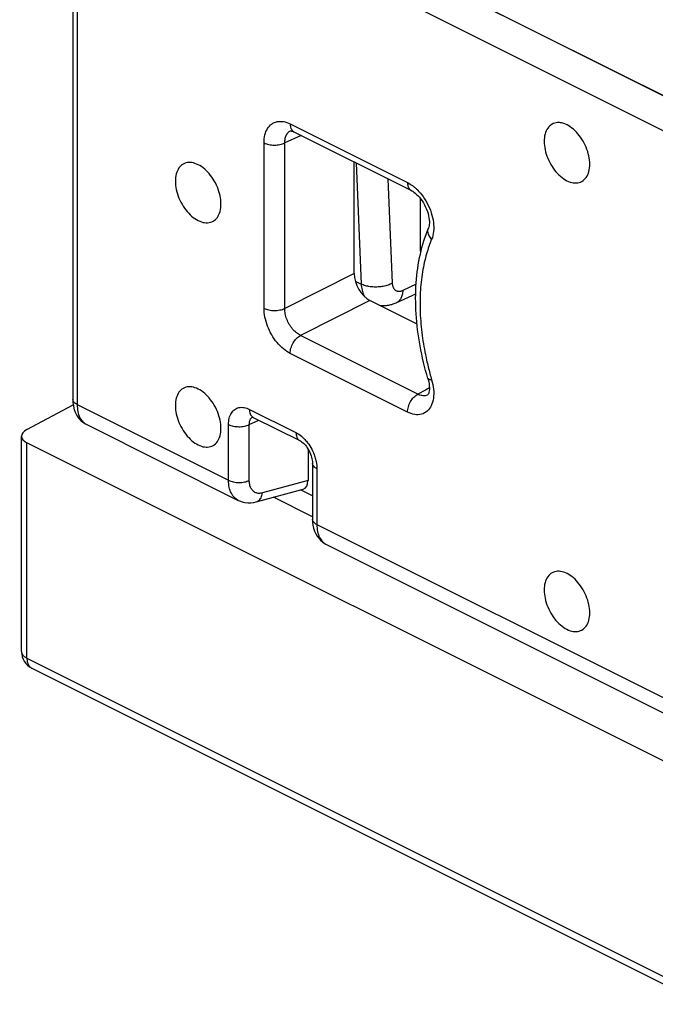
# Model space of a CAD drawing. Units: millimetres. Extents: x -24.9 to 25.9, y -30.7 to 30.7.
# Drawn here: x -24.9 to -16.3, y -17.8 to -4.5 of the extents above; entities that cross this region are included whole.
import ezdxf

# ---------------------------------------------------------------- set-up
doc = ezdxf.new("R2010")
doc.units = ezdxf.units.MM
doc.header["$LTSCALE"] = 16.335
for name, color, linetype in [('ASSI', 7, 'CONTINUOUS'), ('DRAFT', 7, 'CONTINUOUS'), ('RACCORDO', 7, 'CONTINUOUS'), ('SMUSSO', 7, 'CONTINUOUS')]:
    doc.layers.add(name, color=color, linetype=linetype)

msp = doc.modelspace()

# ---------------------------------------------------------------- linework, layer by layer
at = {"layer": 'ASSI', "color": 7, "linetype": 'CONTINUOUS'}
for points, knots in [([(-17.631, -5.926), (-17.64, -5.925), (-17.675, -5.925), (-17.735, -5.942), (-17.796, -5.999), (-17.832, -6.082), (-17.838, -6.146), (-17.838, -6.179)], [0, 0, 0, 0, 0.073096, 0.280625, 0.490926, 0.727332, 1, 1, 1, 1]), ([(-17.222, -6.487), (-17.222, -6.45), (-17.231, -6.371), (-17.268, -6.257), (-17.325, -6.148), (-17.397, -6.054), (-17.48, -5.981), (-17.56, -5.939), (-17.612, -5.928), (-17.631, -5.926)], [0, 0, 0, 0, 0.151815, 0.314707, 0.480928, 0.642133, 0.790888, 0.922332, 1, 1, 1, 1]), ([(-17.838, -6.179), (-17.838, -6.217), (-17.829, -6.295), (-17.792, -6.41), (-17.736, -6.518), (-17.663, -6.613), (-17.58, -6.686), (-17.492, -6.732), (-17.405, -6.747), (-17.325, -6.725), (-17.264, -6.667), (-17.229, -6.584), (-17.222, -6.521), (-17.222, -6.487)], [0, 0, 0, 0, 0.101492, 0.210389, 0.321512, 0.429281, 0.528727, 0.616601, 0.692753, 0.761544, 0.831254, 0.909617, 1, 1, 1, 1]), ([(-22.207, -7.026), (-22.207, -6.988), (-22.216, -6.91), (-22.253, -6.795), (-22.31, -6.687), (-22.382, -6.592), (-22.465, -6.519), (-22.553, -6.473), (-22.641, -6.458), (-22.721, -6.48), (-22.781, -6.538), (-22.817, -6.621), (-22.823, -6.684), (-22.823, -6.718)], [0, 0, 0, 0, 0.101492, 0.210389, 0.321512, 0.429281, 0.528727, 0.616601, 0.692753, 0.761544, 0.831254, 0.909617, 1, 1, 1, 1]), ([(-22.823, -6.718), (-22.823, -6.755), (-22.814, -6.834), (-22.777, -6.948), (-22.721, -7.057), (-22.648, -7.151), (-22.565, -7.224), (-22.477, -7.271), (-22.39, -7.285), (-22.31, -7.263), (-22.249, -7.206), (-22.214, -7.123), (-22.207, -7.06), (-22.207, -7.026)], [0, 0, 0, 0, 0.101492, 0.210389, 0.321512, 0.429281, 0.528727, 0.616601, 0.692753, 0.761544, 0.831254, 0.909617, 1, 1, 1, 1]), ([(-22.207, -10.057), (-22.207, -10.019), (-22.216, -9.941), (-22.253, -9.826), (-22.31, -9.718), (-22.382, -9.623), (-22.465, -9.55), (-22.553, -9.504), (-22.641, -9.489), (-22.721, -9.511), (-22.781, -9.569), (-22.817, -9.652), (-22.823, -9.715), (-22.823, -9.749)], [0, 0, 0, 0, 0.101492, 0.210389, 0.321512, 0.429281, 0.528727, 0.616601, 0.692753, 0.761544, 0.831254, 0.909617, 1, 1, 1, 1]), ([(-22.823, -9.749), (-22.823, -9.787), (-22.814, -9.865), (-22.777, -9.979), (-22.721, -10.088), (-22.648, -10.183), (-22.565, -10.256), (-22.477, -10.302), (-22.39, -10.316), (-22.31, -10.295), (-22.249, -10.237), (-22.214, -10.154), (-22.207, -10.091), (-22.207, -10.057)], [0, 0, 0, 0, 0.101492, 0.210389, 0.321512, 0.429281, 0.528727, 0.616601, 0.692753, 0.761544, 0.831254, 0.909617, 1, 1, 1, 1]), ([(-17.222, -12.55), (-17.222, -12.512), (-17.231, -12.433), (-17.268, -12.319), (-17.325, -12.21), (-17.397, -12.116), (-17.48, -12.043), (-17.568, -11.997), (-17.655, -11.982), (-17.735, -12.004), (-17.796, -12.061), (-17.832, -12.144), (-17.838, -12.208), (-17.838, -12.241)], [0, 0, 0, 0, 0.101492, 0.210389, 0.321512, 0.429281, 0.528727, 0.616601, 0.692753, 0.761544, 0.831254, 0.909617, 1, 1, 1, 1]), ([(-17.838, -12.241), (-17.838, -12.279), (-17.829, -12.357), (-17.792, -12.472), (-17.736, -12.581), (-17.663, -12.675), (-17.58, -12.748), (-17.492, -12.794), (-17.405, -12.809), (-17.325, -12.787), (-17.264, -12.73), (-17.229, -12.646), (-17.222, -12.583), (-17.222, -12.55)], [0, 0, 0, 0, 0.101492, 0.210389, 0.321512, 0.429281, 0.528727, 0.616601, 0.692753, 0.761544, 0.831254, 0.909617, 1, 1, 1, 1])]:
    msp.add_open_spline(points, degree=3, knots=knots, dxfattribs=at)
at = {"layer": 'DRAFT', "color": 7, "linetype": 'CONTINUOUS'}
for p, q in [((-14.415, -6.466), (-20.429, -3.459)), ((-24.833, -10.074), (-24.203, -9.741)), ((9.851, -27.591), (-24.83, -10.251)), ((-20.969, -11.252), (-21.498, -10.988))]:
    msp.add_line(p, q, dxfattribs=at)
at = {"layer": 'DRAFT', "color": 253, "linetype": 'CONTINUOUS'}
msp.add_line((-24.83, -13.161), (-24.83, -10.251), dxfattribs=at)
at = {"layer": 'DRAFT', "color": 7, "linetype": 'CONTINUOUS'}
msp.add_ellipse((-24.653, -10.161), major_axis=(0.25, 0.002), ratio=0.505325, start_param=8.653207, end_param=10.20655, dxfattribs=at)
at = {"layer": 'RACCORDO', "color": 7, "linetype": 'CONTINUOUS'}
for p, q in [((-24.209, -1.952), (-24.209, -9.665)), ((-21.22, -6.051), (-19.633, -6.844)), ((-20.407, -7.964), (-20.407, -6.457)), ((-19.51, -7.663), (-19.51, -6.953)), ((-19.402, -7.353), (-19.402, -7.353)), ((-19.832, -8.357), (-19.574, -8.238)), ((-19.557, -8.648), (-20.195, -8.329)), ((-21.77, -9.908), (-21.141, -10.222)), ((-24.029, -10.002), (-24.029, -10.002)), ((-24.029, -10.002), (-21.973, -11.03)), ((-24.903, -13.073), (-24.903, -10.162)), ((-21.03, -10.337), (-21.03, -10.763)), ((-20.969, -10.531), (-20.969, -11.285)), ((-21.733, -11.051), (-21.097, -10.879)), ((-20.969, -10.969), (-21.131, -10.888)), ((-20.782, -11.626), (-14.018, -15.008)), ((-24.765, -13.296), (9.916, -30.637))]:
    msp.add_line(p, q, dxfattribs=at)
at = {"layer": 'RACCORDO', "color": 253, "linetype": 'CONTINUOUS'}
for p, q in [((-21.271, -5.943), (-19.685, -6.736)), ((-21.124, -6.099), (-21.344, -6.2)), ((-21.265, -6.037), (-21.264, -6.037)), ((-21.625, -8.435), (-21.625, -6.199)), ((-21.344, -8.436), (-21.344, -6.2)), ((-20.381, -6.47), (-20.311, -8.108)), ((-19.951, -6.685), (-19.891, -8.097)), ((-19.503, -7.666), (-19.51, -7.663)), ((-20.407, -7.964), (-21.344, -8.436)), ((-20.391, -8.068), (-20.311, -8.108)), ((-19.569, -8.109), (-19.75, -8.193)), ((-20.195, -8.329), (-21.132, -8.802)), ((-19.546, -9.595), (-21.132, -8.802)), ((-19.685, -9.838), (-21.271, -9.045)), ((-19.443, -9.539), (-19.546, -9.595)), ((-19.39, -9.51), (-19.443, -9.539)), ((-19.409, -9.603), (-19.41, -9.603)), ((-24.15, -9.736), (-22.105, -10.759)), ((-21.822, -9.8), (-21.193, -10.114)), ((-21.824, -10.006), (-21.694, -9.946)), ((-22.105, -10.759), (-22.105, -10.005)), ((-21.824, -10.76), (-21.824, -10.006)), ((-20.911, -10.602), (-20.911, -11.356)), ((-21.03, -10.763), (-21.646, -10.93)), ((-20.911, -11.356), (-14.15, -14.736)), ((-24.83, -13.161), (9.851, -30.502))]:
    msp.add_line(p, q, dxfattribs=at)
at = {"layer": 'RACCORDO', "color": 7, "linetype": 'CONTINUOUS'}
for points in [[(-21.267, -6.038), (-21.265, -6.038), (-21.261, -6.038), (-21.253, -6.039), (-21.242, -6.042), (-21.228, -6.047), (-21.22, -6.051)], [(-19.633, -6.844), (-19.63, -6.846), (-19.615, -6.854), (-19.598, -6.866), (-19.58, -6.879), (-19.562, -6.896), (-19.543, -6.914), (-19.524, -6.935), (-19.506, -6.958), (-19.488, -6.983), (-19.471, -7.01), (-19.455, -7.038), (-19.441, -7.066), (-19.428, -7.096), (-19.417, -7.126), (-19.408, -7.155), (-19.401, -7.184), (-19.395, -7.211), (-19.392, -7.237), (-19.39, -7.261), (-19.39, -7.283), (-19.391, -7.304), (-19.393, -7.321), (-19.397, -7.336), (-19.4, -7.348), (-19.402, -7.353)], [(-20.068, -8.393), (-20.055, -8.395), (-20.041, -8.396), (-20.027, -8.397), (-20.012, -8.397), (-19.998, -8.397), (-19.984, -8.396), (-19.969, -8.395), (-19.954, -8.393), (-19.94, -8.391), (-19.925, -8.388), (-19.91, -8.385), (-19.896, -8.381), (-19.881, -8.376), (-19.867, -8.371), (-19.852, -8.366), (-19.837, -8.36), (-19.832, -8.357)], [(-19.41, -9.385), (-19.406, -9.398), (-19.399, -9.429), (-19.394, -9.457)], [(-19.394, -9.457), (-19.391, -9.484), (-19.39, -9.508), (-19.39, -9.53), (-19.392, -9.55), (-19.395, -9.567), (-19.399, -9.58), (-19.403, -9.591), (-19.407, -9.598), (-19.409, -9.601)], [(-24.209, -9.665), (-24.207, -9.706), (-24.202, -9.749)], [(-24.202, -9.749), (-24.194, -9.789), (-24.181, -9.827), (-24.166, -9.863), (-24.147, -9.895), (-24.126, -9.924), (-24.102, -9.95), (-24.076, -9.973), (-24.048, -9.992), (-24.029, -10.002)], [(-21.787, -9.901), (-21.788, -9.901), (-21.788, -9.901), (-21.785, -9.902), (-21.781, -9.903), (-21.774, -9.906), (-21.77, -9.908)], [(-21.141, -10.222), (-21.138, -10.224), (-21.128, -10.23), (-21.117, -10.237), (-21.106, -10.246), (-21.093, -10.258), (-21.08, -10.271), (-21.066, -10.286), (-21.053, -10.303), (-21.04, -10.321), (-21.028, -10.341), (-21.016, -10.361), (-21.006, -10.383), (-20.996, -10.404), (-20.988, -10.426), (-20.982, -10.447), (-20.977, -10.468), (-20.973, -10.487), (-20.971, -10.505), (-20.969, -10.522), (-20.969, -10.531)], [(-21.974, -11.03), (-21.957, -11.038), (-21.922, -11.051), (-21.884, -11.059), (-21.844, -11.064), (-21.804, -11.063), (-21.763, -11.058), (-21.733, -11.051)], [(-20.969, -11.285), (-20.968, -11.324), (-20.963, -11.366), (-20.954, -11.406)], [(-20.954, -11.406), (-20.942, -11.444), (-20.926, -11.48), (-20.907, -11.512), (-20.886, -11.542), (-20.862, -11.568), (-20.836, -11.592), (-20.807, -11.611), (-20.782, -11.626)]]:
    msp.add_lwpolyline(points, dxfattribs=at)
at = {"layer": 'RACCORDO', "color": 253, "linetype": 'CONTINUOUS'}
for centre, radius, start, end in [((-15.314, -8.206), 4.218, 195.2489, 196.4332), ((-20.699, -11.46), 0.186, 239.3458, 243.3156), ((-24.723, -13.212), 0.0941, 242.8345, 243.4419)]:
    msp.add_arc(centre, radius, start, end, dxfattribs=at)
at = {"layer": 'RACCORDO', "color": 7, "linetype": 'CONTINUOUS'}
msp.add_arc((-24.653, -13.073), 0.25, 179.9997, 243.4353, dxfattribs=at)
for centre, major_axis, ratio, start_param, end_param in [((-19.078, -7.454), (0.276, 0.533), 0.622984, -4.018784, -3.96487), ((-20.194, -8.07), (-0.134, 0.268), 0.612555, 0.886296, 2.456788), ((-21.172, -10.692), (-0.088, 0.182), 0.608575, -3.254989, -2.241561)]:
    msp.add_ellipse(centre, major_axis=major_axis, ratio=ratio, start_param=start_param, end_param=end_param, dxfattribs=at)
at = {"layer": 'RACCORDO', "color": 253, "linetype": 'CONTINUOUS'}
for points, knots in [([(-21.625, -6.199), (-21.625, -6.163), (-21.618, -6.096), (-21.584, -6.006), (-21.526, -5.94), (-21.447, -5.906), (-21.358, -5.908), (-21.3, -5.928), (-21.271, -5.943)], [0, 0, 0, 0, 0.196275, 0.367808, 0.520413, 0.666747, 0.823081, 1, 1, 1, 1]), ([(-21.271, -5.943), (-21.271, -5.963), (-21.266, -6.001), (-21.242, -6.038), (-21.223, -6.049), (-21.22, -6.051)], [0, 0, 0, 0, 0.490237, 0.895841, 1, 1, 1, 1]), ([(-21.344, -6.2), (-21.345, -6.179), (-21.341, -6.139), (-21.321, -6.085), (-21.292, -6.052), (-21.271, -6.04), (-21.265, -6.037)], [0, 0, 0, 0, 0.334865, 0.627993, 0.889479, 1, 1, 1, 1]), ([(-21.625, -6.199), (-21.605, -6.209), (-21.558, -6.224), (-21.485, -6.231), (-21.412, -6.224), (-21.365, -6.21), (-21.344, -6.2)], [0, 0, 0, 0, 0.234785, 0.498753, 0.763391, 1, 1, 1, 1]), ([(-19.685, -6.736), (-19.685, -6.757), (-19.68, -6.794), (-19.655, -6.831), (-19.637, -6.842), (-19.633, -6.844)], [0, 0, 0, 0, 0.489055, 0.893672, 1, 1, 1, 1]), ([(-19.618, -6.777), (-19.607, -6.785), (-19.585, -6.803), (-19.565, -6.822), (-19.555, -6.831)], [0, 0, 0, 0, 0.489103, 1, 1, 1, 1]), ([(-19.555, -6.831), (-19.534, -6.852), (-19.483, -6.909), (-19.416, -7.013), (-19.362, -7.14), (-19.332, -7.269), (-19.328, -7.391), (-19.345, -7.468), (-19.359, -7.501)], [0, 0, 0, 0, 0.121416, 0.310924, 0.501752, 0.684763, 0.852445, 1, 1, 1, 1]), ([(-19.359, -7.501), (-19.375, -7.485), (-19.401, -7.45), (-19.414, -7.395), (-19.407, -7.364), (-19.402, -7.353)], [0, 0, 0, 0, 0.418287, 0.782717, 1, 1, 1, 1]), ([(-19.359, -7.501), (-19.386, -7.565), (-19.436, -7.709), (-19.489, -7.951), (-19.518, -8.229), (-19.517, -8.53), (-19.487, -8.836), (-19.438, -9.098), (-19.399, -9.256), (-19.383, -9.315)], [0, 0, 0, 0, 0.112479, 0.247808, 0.40132, 0.566918, 0.73642, 0.900154, 1, 1, 1, 1]), ([(-19.891, -8.097), (-19.9, -8.101), (-19.919, -8.11), (-19.948, -8.122), (-19.98, -8.131), (-20.014, -8.139), (-20.048, -8.144), (-20.084, -8.147), (-20.12, -8.148), (-20.155, -8.147), (-20.19, -8.143), (-20.223, -8.138), (-20.255, -8.13), (-20.284, -8.12), (-20.303, -8.112), (-20.311, -8.108)], [0, 0, 0, 0, 0.069601, 0.143084, 0.21987, 0.299276, 0.380542, 0.462854, 0.545373, 0.627254, 0.707667, 0.785824, 0.861001, 0.932563, 1, 1, 1, 1]), ([(-20.311, -8.108), (-20.311, -8.121), (-20.308, -8.148), (-20.301, -8.187), (-20.291, -8.224), (-20.278, -8.255), (-20.267, -8.274), (-20.262, -8.282)], [0, 0, 0, 0, 0.227012, 0.443632, 0.649784, 0.845842, 1, 1, 1, 1]), ([(-19.891, -8.097), (-19.891, -8.102), (-19.89, -8.113), (-19.887, -8.129), (-19.883, -8.143), (-19.877, -8.156), (-19.87, -8.168), (-19.862, -8.179), (-19.853, -8.188), (-19.842, -8.195), (-19.831, -8.2), (-19.819, -8.204), (-19.806, -8.205), (-19.792, -8.205), (-19.778, -8.203), (-19.764, -8.199), (-19.755, -8.195), (-19.75, -8.193)], [0, 0, 0, 0, 0.079116, 0.154686, 0.226674, 0.29522, 0.360638, 0.423422, 0.484239, 0.543907, 0.603337, 0.663461, 0.725152, 0.789159, 0.856067, 0.926279, 1, 1, 1, 1]), ([(-19.75, -8.193), (-19.75, -8.203), (-19.751, -8.223), (-19.756, -8.252), (-19.764, -8.278), (-19.775, -8.302), (-19.788, -8.322), (-19.804, -8.34), (-19.819, -8.351), (-19.829, -8.356), (-19.832, -8.357)], [0, 0, 0, 0, 0.158899, 0.309259, 0.450841, 0.583922, 0.709375, 0.828721, 0.944104, 1, 1, 1, 1]), ([(-21.271, -9.045), (-21.304, -9.028), (-21.368, -8.984), (-21.453, -8.898), (-21.525, -8.794), (-21.58, -8.677), (-21.616, -8.556), (-21.625, -8.474), (-21.625, -8.435)], [0, 0, 0, 0, 0.149756, 0.314306, 0.488713, 0.665835, 0.838721, 1, 1, 1, 1]), ([(-21.625, -8.435), (-21.605, -8.445), (-21.558, -8.459), (-21.485, -8.467), (-21.412, -8.46), (-21.365, -8.446), (-21.344, -8.436)], [0, 0, 0, 0, 0.23478, 0.498746, 0.763387, 1, 1, 1, 1]), ([(-21.132, -8.802), (-21.152, -8.792), (-21.191, -8.766), (-21.242, -8.715), (-21.285, -8.652), (-21.319, -8.582), (-21.34, -8.509), (-21.345, -8.46), (-21.344, -8.436)], [0, 0, 0, 0, 0.150002, 0.314567, 0.488783, 0.665698, 0.838562, 1, 1, 1, 1]), ([(-21.271, -9.045), (-21.271, -9.021), (-21.263, -8.971), (-21.234, -8.902), (-21.19, -8.843), (-21.152, -8.812), (-21.132, -8.802)], [0, 0, 0, 0, 0.246224, 0.510668, 0.769283, 1, 1, 1, 1]), ([(-19.359, -9.399), (-19.347, -9.441), (-19.33, -9.525), (-19.33, -9.645), (-19.358, -9.749), (-19.414, -9.828), (-19.496, -9.873), (-19.592, -9.875), (-19.654, -9.853), (-19.685, -9.838)], [0, 0, 0, 0, 0.182292, 0.347081, 0.491064, 0.616753, 0.734215, 0.858293, 1, 1, 1, 1]), ([(-19.359, -9.399), (-19.372, -9.399), (-19.391, -9.402), (-19.406, -9.388), (-19.409, -9.384)], [0, 0, 0, 0, 0.73521, 1, 1, 1, 1]), ([(-24.15, -9.736), (-24.166, -9.728), (-24.192, -9.712), (-24.208, -9.682), (-24.209, -9.667), (-24.209, -9.665)], [0, 0, 0, 0, 0.534026, 0.945211, 1, 1, 1, 1]), ([(-19.685, -9.838), (-19.685, -9.814), (-19.676, -9.764), (-19.647, -9.695), (-19.603, -9.636), (-19.566, -9.606), (-19.546, -9.595)], [0, 0, 0, 0, 0.246219, 0.510661, 0.769279, 1, 1, 1, 1]), ([(-19.41, -9.603), (-19.418, -9.607), (-19.442, -9.617), (-19.491, -9.618), (-19.527, -9.605), (-19.546, -9.595)], [0, 0, 0, 0, 0.180793, 0.563176, 1, 1, 1, 1]), ([(-24.15, -9.736), (-24.15, -9.768), (-24.145, -9.828), (-24.12, -9.909), (-24.08, -9.968), (-24.045, -9.994), (-24.029, -10.002)], [0, 0, 0, 0, 0.309879, 0.582863, 0.822233, 1, 1, 1, 1]), ([(-22.105, -10.005), (-22.105, -9.976), (-22.099, -9.923), (-22.072, -9.851), (-22.025, -9.798), (-21.963, -9.771), (-21.891, -9.772), (-21.845, -9.788), (-21.822, -9.8)], [0, 0, 0, 0, 0.19628, 0.367589, 0.51997, 0.666337, 0.822499, 1, 1, 1, 1]), ([(-21.822, -9.8), (-21.822, -9.82), (-21.817, -9.858), (-21.792, -9.895), (-21.774, -9.906), (-21.77, -9.908)], [0, 0, 0, 0, 0.489366, 0.894249, 1, 1, 1, 1]), ([(-21.824, -10.006), (-21.824, -9.992), (-21.822, -9.965), (-21.809, -9.929), (-21.792, -9.911), (-21.782, -9.904), (-21.781, -9.903)], [0, 0, 0, 0, 0.366442, 0.687473, 0.974063, 1, 1, 1, 1]), ([(-22.105, -10.005), (-22.084, -10.015), (-22.038, -10.029), (-21.965, -10.037), (-21.891, -10.03), (-21.845, -10.016), (-21.824, -10.006)], [0, 0, 0, 0, 0.234788, 0.498757, 0.763394, 1, 1, 1, 1]), ([(-21.193, -10.114), (-21.167, -10.127), (-21.125, -10.156), (-21.088, -10.191), (-21.074, -10.207)], [0, 0, 0, 0, 0.580295, 1, 1, 1, 1]), ([(-21.193, -10.114), (-21.193, -10.135), (-21.188, -10.172), (-21.164, -10.209), (-21.145, -10.22), (-21.141, -10.222)], [0, 0, 0, 0, 0.489056, 0.893673, 1, 1, 1, 1]), ([(-21.074, -10.207), (-21.066, -10.215), (-21.036, -10.249), (-20.991, -10.315), (-20.951, -10.398), (-20.933, -10.453), (-20.928, -10.475)], [0, 0, 0, 0, 0.106974, 0.439528, 0.777949, 1, 1, 1, 1]), ([(-20.928, -10.475), (-20.925, -10.485), (-20.915, -10.527), (-20.911, -10.57), (-20.911, -10.602)], [0, 0, 0, 0, 0.258831, 1, 1, 1, 1]), ([(-20.911, -10.602), (-20.927, -10.594), (-20.954, -10.577), (-20.969, -10.545), (-20.969, -10.531), (-20.969, -10.531)], [0, 0, 0, 0, 0.562314, 0.990795, 1, 1, 1, 1]), ([(-21.974, -11.03), (-21.991, -11.021), (-22.028, -10.995), (-22.072, -10.934), (-22.099, -10.851), (-22.105, -10.791), (-22.105, -10.759)], [0, 0, 0, 0, 0.182216, 0.42567, 0.696758, 1, 1, 1, 1]), ([(-22.105, -10.759), (-22.084, -10.769), (-22.038, -10.784), (-21.965, -10.791), (-21.891, -10.784), (-21.845, -10.77), (-21.824, -10.76)], [0, 0, 0, 0, 0.23478, 0.498746, 0.763387, 1, 1, 1, 1]), ([(-21.646, -10.93), (-21.661, -10.934), (-21.692, -10.939), (-21.738, -10.929), (-21.776, -10.904), (-21.804, -10.865), (-21.821, -10.816), (-21.824, -10.779), (-21.824, -10.76)], [0, 0, 0, 0, 0.165776, 0.318189, 0.467924, 0.626831, 0.803227, 1, 1, 1, 1]), ([(-21.733, -11.051), (-21.722, -11.048), (-21.695, -11.035), (-21.66, -10.993), (-21.649, -10.952), (-21.646, -10.93)], [0, 0, 0, 0, 0.198946, 0.56933, 1, 1, 1, 1]), ([(-20.911, -11.356), (-20.927, -11.348), (-20.954, -11.331), (-20.969, -11.299), (-20.969, -11.286), (-20.969, -11.285)], [0, 0, 0, 0, 0.562354, 0.990861, 1, 1, 1, 1]), ([(-20.911, -11.356), (-20.911, -11.388), (-20.905, -11.448), (-20.878, -11.53), (-20.838, -11.587), (-20.806, -11.612), (-20.793, -11.62)], [0, 0, 0, 0, 0.317537, 0.600191, 0.852312, 1, 1, 1, 1]), ([(-24.903, -13.073), (-24.903, -13.076), (-24.903, -13.084), (-24.899, -13.097), (-24.892, -13.111), (-24.881, -13.125), (-24.866, -13.138), (-24.849, -13.151), (-24.837, -13.158), (-24.83, -13.161)], [0, 0, 0, 0, 0.070935, 0.19775, 0.332267, 0.478065, 0.637409, 0.811359, 1, 1, 1, 1]), ([(-24.83, -13.161), (-24.83, -13.17), (-24.829, -13.186), (-24.825, -13.21), (-24.819, -13.232), (-24.81, -13.251), (-24.8, -13.268), (-24.786, -13.282), (-24.775, -13.291), (-24.768, -13.295), (-24.766, -13.296)], [0, 0, 0, 0, 0.161675, 0.314625, 0.458684, 0.594212, 0.722184, 0.84422, 0.962551, 1, 1, 1, 1])]:
    msp.add_open_spline(points, degree=3, knots=knots, dxfattribs=at)
msp.add_open_spline([(-19.685, -6.736), (-19.661, -6.748), (-19.639, -6.762), (-19.618, -6.777)], degree=3, dxfattribs=at)
at = {"layer": 'RACCORDO', "color": 7, "linetype": 'CONTINUOUS'}
msp.add_open_spline([(-19.41, -9.385), (-19.452, -9.239), (-19.522, -8.949), (-19.577, -8.515), (-19.578, -8.098), (-19.524, -7.708), (-19.449, -7.465), (-19.402, -7.353)], degree=3, knots=[0, 0, 0, 0, 0.219926, 0.431844, 0.633545, 0.823296, 1, 1, 1, 1], dxfattribs=at)
at = {"layer": 'SMUSSO', "color": 253, "linetype": 'CONTINUOUS'}
msp.add_line((-24.15, -2.075), (-24.15, -9.736), dxfattribs=at)
at = {"layer": 'SMUSSO', "color": 7, "linetype": 'CONTINUOUS'}
for p, q in [((-14.415, -6.47), (-20.433, -3.461)), ((-14.523, -6.889), (-20.537, -3.882))]:
    msp.add_line(p, q, dxfattribs=at)

doc.saveas('drawing.dxf')
